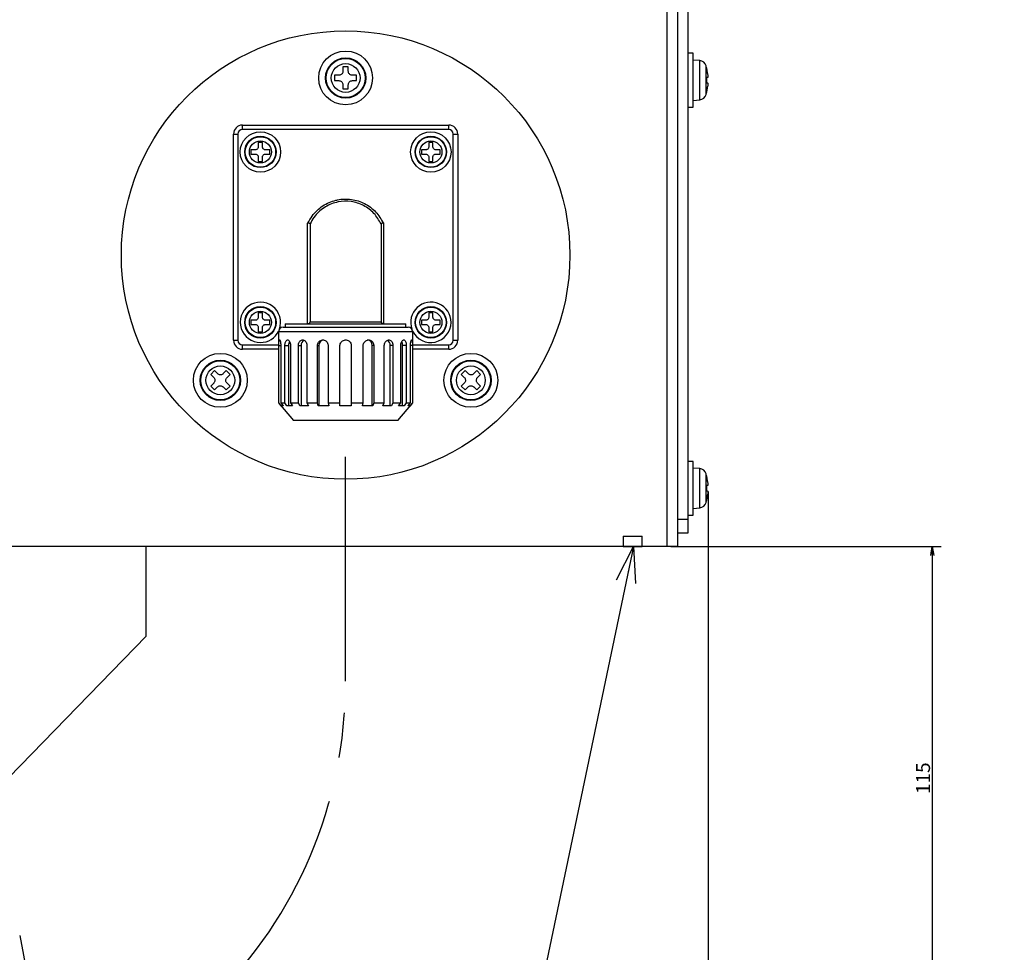
# Model space of a CAD drawing. Extents: x 190 to 3308, y 56 to 2251.
# Drawn here: x 2043 to 2262, y 618 to 826 of the extents above; entities that cross this region are included whole.
import ezdxf

# ---------------------------------------------------------------- set-up
doc = ezdxf.new("R2010")
doc.units = 0
doc.header["$LTSCALE"] = 20
doc.linetypes.add('CENTERX2', pattern=[4, 2.5, -0.5, 0.5, -0.5])
doc.linetypes.add('HIDDEN', pattern=[0.375, 0.25, -0.125])
doc.layers.get('0').update_dxf_attribs({"linetype": 'CONTINUOUS'})
doc.dimstyles.new('DXF001', dxfattribs={"dimtxt": 3.1, "dimasz": 2, "dimexe": 2, "dimexo": 0.8, "dimtad": 1, "dimdec": 3, "dimtxsty": 'STANDARD', "dimcen": 2.5, "dimaunit": 1, "dimazin": 3, "dimtfac": 0.903226, "dimtmove": 0, "dimatfit": 3, "dimtvp": 0.66129})

# ---------------------------------------------------------------- blocks, each defined once
blk = doc.blocks.new('_OPEN')
at = {"color": 0, "linetype": 'BYBLOCK'}
for p, q in [((-1, 0.166667), (0, 0)), ((0, 0), (-1, -0.166667)), ((0, 0), (-1, 0))]:
    blk.add_line(p, q, dxfattribs=at)
blk = doc.blocks.new('*D11')
at = {"color": 0, "linetype": 'BYBLOCK'}
for p, q in [((2187.67, 1008.41), (2285.96, 1008.41)), ((2283.96, 1006.41), (2283.96, 595.41)), ((2002.47, 593.41), (2285.96, 593.41))]:
    blk.add_line(p, q, dxfattribs=at)
at = {"color": 0, "linetype": 'BYBLOCK', "xscale": 2, "yscale": 2, "zscale": 2}
for p, rotation in [((2283.96, 1008.41), 90), ((2283.96, 593.41), 270)]:
    blk.add_blockref('_OPEN', p, dxfattribs=dict(at, rotation=rotation))
at = {"color": 0, "linetype": 'BYBLOCK', "insert": (2281.91, 806.74), "char_height": 3.1, "attachment_point": 5, "rotation": 90}
blk.add_mtext('\\A1;415', dxfattribs=at)
blk = doc.blocks.new('*D12')
at = {"color": 0, "linetype": 'BYBLOCK'}
for p, q in [((2187.67, 708.41), (2247.96, 708.41)), ((2245.96, 706.41), (2245.96, 595.41)), ((2002.47, 593.41), (2247.96, 593.41))]:
    blk.add_line(p, q, dxfattribs=at)
at = {"color": 0, "linetype": 'BYBLOCK', "xscale": 2, "yscale": 2, "zscale": 2}
for p, rotation in [((2245.96, 708.41), 90), ((2245.96, 593.41), 270)]:
    blk.add_blockref('_OPEN', p, dxfattribs=dict(at, rotation=rotation))
at = {"color": 0, "linetype": 'BYBLOCK', "insert": (2243.91, 656.74), "char_height": 3.1, "attachment_point": 5, "rotation": 90}
blk.add_mtext('\\A1;115', dxfattribs=at)
blk = doc.blocks.new('*D20')
at = {"color": 0, "linetype": 'BYBLOCK'}
for p, q in [((2195.96, 720.61), (2195.96, 467.73)), ((2002.67, 593.61), (2002.67, 467.73)), ((2193.96, 469.73), (2004.67, 469.73))]:
    blk.add_line(p, q, dxfattribs=at)
at = {"color": 0, "linetype": 'BYBLOCK', "xscale": 2, "yscale": 2, "zscale": 2}
for p, rotation in [((2002.67, 469.73), 180), ((2195.96, 469.73), 360)]:
    blk.add_blockref('_OPEN', p, dxfattribs=dict(at, rotation=rotation))
at = {"color": 0, "linetype": 'BYBLOCK', "insert": (2105.14, 471.78), "char_height": 3.1, "attachment_point": 5}
blk.add_mtext('\\A1;193', dxfattribs=at)
blk = doc.blocks.new('*D22')
at = {"color": 0, "linetype": 'BYBLOCK'}
for p, q in [((2195.96, 720.61), (2195.96, 434.54)), ((1677.67, 514.8), (1677.67, 434.54)), ((1679.67, 436.54), (2193.96, 436.54))]:
    blk.add_line(p, q, dxfattribs=at)
at = {"color": 0, "linetype": 'BYBLOCK', "xscale": 2, "yscale": 2, "zscale": 2, "rotation": 180}
blk.add_blockref('_OPEN', (1677.67, 436.54), dxfattribs=at)
at = {"color": 0, "linetype": 'BYBLOCK', "xscale": 2, "yscale": 2, "zscale": 2}
blk.add_blockref('_OPEN', (2195.96, 436.54), dxfattribs=at)
at = {"color": 0, "linetype": 'BYBLOCK', "insert": (1942.64, 438.59), "char_height": 3.1, "attachment_point": 5}
blk.add_mtext('\\A1;518', dxfattribs=at)
blk = doc.blocks.new('*D23')
at = {"color": 0, "linetype": 'BYBLOCK'}
for p, q in [((1163.67, 858.01), (1163.67, 398.57)), ((2195.96, 720.61), (2195.96, 398.57)), ((2193.96, 400.57), (1165.67, 400.57))]:
    blk.add_line(p, q, dxfattribs=at)
at = {"color": 0, "linetype": 'BYBLOCK', "xscale": 2, "yscale": 2, "zscale": 2}
for p, rotation in [((1163.67, 400.57), 180), ((2195.96, 400.57), 360)]:
    blk.add_blockref('_OPEN', p, dxfattribs=dict(at, rotation=rotation))
at = {"color": 0, "linetype": 'BYBLOCK', "insert": (1687.87, 402.62), "char_height": 3.1, "attachment_point": 5}
blk.add_mtext('\\A1;1032', dxfattribs=at)

msp = doc.modelspace()

# ---------------------------------------------------------------- linework, layer by layer
at = {"color": 7, "linetype": 'CONTINUOUS'}
for p, q in [((2186.8706, 708.4071), (2186.8706, 958.4071)), ((2189.1706, 958.4071), (2189.1706, 708.4071)), ((2191.4706, 957.4071), (2191.4706, 714.4071)), ((2192.6706, 818.4071), (2191.4706, 818.4071)), ((2192.6706, 806.4071), (2192.6706, 818.4071)), ((2194.1321, 816.7793), (2192.6706, 816.9071)), ((2114.5706, 815.3571), (2114.5706, 814.4071)), ((2115.7706, 815.3571), (2114.5706, 815.3571)), ((2115.7706, 814.4071), (2115.7706, 815.3571)), ((2195.7178, 814.8571), (2195.7025, 814.8571)), ((2113.6706, 813.5071), (2112.7206, 813.5071)), ((2112.7206, 813.5071), (2112.7206, 812.3071)), ((2112.7206, 812.3071), (2113.6706, 812.3071)), ((2117.6206, 813.5071), (2116.6706, 813.5071)), ((2116.6706, 812.3071), (2117.6206, 812.3071)), ((2117.6206, 812.3071), (2117.6206, 813.5071)), ((2195.8613, 813.0071), (2195.7025, 813.0071)), ((2114.5706, 811.4071), (2114.5706, 810.4571)), ((2114.5706, 810.4571), (2115.7706, 810.4571)), ((2115.7706, 810.4571), (2115.7706, 811.4071)), ((2195.7025, 811.8071), (2195.8613, 811.8071)), ((2192.6706, 807.9071), (2194.1321, 808.035)), ((2195.7025, 809.9571), (2195.7178, 809.9571)), ((2191.4706, 806.4071), (2192.6706, 806.4071)), ((2092.1706, 802.4071), (2138.1706, 802.4071)), ((2090.1706, 754.4071), (2090.1706, 800.4071)), ((2140.1706, 800.4071), (2140.1706, 754.4071)), ((2095.0056, 796.8721), (2094.0706, 796.8721)), ((2094.0706, 796.8721), (2094.0706, 795.9421)), ((2095.7056, 798.5071), (2095.7056, 797.5721)), ((2096.6356, 798.5071), (2095.7056, 798.5071)), ((2096.6356, 797.5721), (2096.6356, 798.5071)), ((2098.2706, 796.8721), (2097.3356, 796.8721)), ((2098.2706, 795.9421), (2098.2706, 796.8721)), ((2133.0056, 796.8721), (2132.0706, 796.8721)), ((2132.0706, 796.8721), (2132.0706, 795.9421)), ((2134.6356, 798.5071), (2133.7056, 798.5071)), ((2133.7056, 798.5071), (2133.7056, 797.5721)), ((2134.6356, 797.5721), (2134.6356, 798.5071)), ((2136.2706, 796.8721), (2135.3356, 796.8721)), ((2136.2706, 795.9421), (2136.2706, 796.8721)), ((2094.0706, 795.9421), (2095.0056, 795.9421)), ((2095.7056, 795.2421), (2095.7056, 794.3071)), ((2096.6356, 794.3071), (2096.6356, 795.2421)), ((2097.3356, 795.9421), (2098.2706, 795.9421)), ((2132.0706, 795.9421), (2133.0056, 795.9421)), ((2133.7056, 795.2421), (2133.7056, 794.3071)), ((2134.6356, 794.3071), (2134.6356, 795.2421)), ((2135.3356, 795.9421), (2136.2706, 795.9421)), ((2095.7056, 794.3071), (2096.6356, 794.3071)), ((2133.7056, 794.3071), (2134.6356, 794.3071)), ((2106.6706, 758.1071), (2106.6706, 780.5109)), ((2106.6706, 780.5109), (2106.7576, 780.5109)), ((2107.2548, 780.3986), (2107.2548, 758.5479)), ((2123.0863, 780.3986), (2123.0863, 758.5479)), ((2123.6706, 780.5109), (2123.5835, 780.5109)), ((2123.6706, 758.1071), (2123.6706, 780.5109)), ((2096.6356, 760.5071), (2095.7056, 760.5071)), ((2095.7056, 760.5071), (2095.7056, 759.5721)), ((2096.6356, 759.5721), (2096.6356, 760.5071)), ((2134.6356, 760.5071), (2133.7056, 760.5071)), ((2133.7056, 760.5071), (2133.7056, 759.5721)), ((2134.6356, 759.5721), (2134.6356, 760.5071)), ((2095.0056, 758.8721), (2094.0706, 758.8721)), ((2094.0706, 758.8721), (2094.0706, 757.9421)), ((2094.0706, 757.9421), (2095.0056, 757.9421)), ((2098.2706, 758.8721), (2097.3356, 758.8721)), ((2097.3356, 757.9421), (2098.2706, 757.9421)), ((2098.2706, 757.9421), (2098.2706, 758.8721)), ((2101.7206, 758.1071), (2101.7206, 757.3071)), ((2101.7206, 758.1071), (2128.6206, 758.1071)), ((2128.6206, 757.3071), (2128.6206, 758.1071)), ((2133.0056, 758.8721), (2132.0706, 758.8721)), ((2132.0706, 758.8721), (2132.0706, 757.9421)), ((2132.0706, 757.9421), (2133.0056, 757.9421)), ((2136.2706, 758.8721), (2135.3356, 758.8721)), ((2135.3356, 757.9421), (2136.2706, 757.9421)), ((2136.2706, 757.9421), (2136.2706, 758.8721)), ((2095.7056, 757.2421), (2095.7056, 756.3071)), ((2095.7056, 756.3071), (2096.6356, 756.3071)), ((2096.6356, 756.3071), (2096.6356, 757.2421)), ((2100.2206, 756.3071), (2100.2206, 740.4351)), ((2101.2206, 757.3071), (2129.1206, 757.3071)), ((2130.1206, 740.4351), (2130.1206, 756.3071)), ((2133.7056, 757.2421), (2133.7056, 756.3071)), ((2133.7056, 756.3071), (2134.6356, 756.3071)), ((2134.6356, 756.3071), (2134.6356, 757.2421)), ((2100.2817, 740.4351), (2100.2817, 753.2255)), ((2100.7176, 753.2255), (2100.7176, 740.4351)), ((2101.6417, 740.4351), (2101.6417, 753.2255)), ((2102.4636, 753.2255), (2102.4636, 739.8165)), ((2102.8967, 753.2255), (2102.8967, 740.4351)), ((2104.6334, 740.4351), (2104.6334, 753.2255)), ((2105.2434, 753.2255), (2105.2434, 739.8165)), ((2106.5562, 753.2255), (2106.5562, 740.4351)), ((2108.8961, 740.4351), (2108.8961, 753.2255)), ((2109.2207, 753.2255), (2109.2207, 739.8165)), ((2111.2547, 753.2255), (2111.2547, 740.4351)), ((2113.9156, 740.4351), (2113.9156, 753.2255)), ((2116.4256, 753.2255), (2116.4256, 740.4351)), ((2119.0864, 740.4351), (2119.0864, 753.2255)), ((2121.1205, 739.8165), (2121.1205, 753.2255)), ((2121.445, 753.2255), (2121.445, 740.4351)), ((2123.7849, 740.4351), (2123.7849, 753.2255)), ((2125.0977, 739.8165), (2125.0977, 753.2255)), ((2125.7077, 753.2255), (2125.7077, 740.4351)), ((2127.4445, 740.4351), (2127.4445, 753.2255)), ((2127.8776, 739.8165), (2127.8776, 753.2255)), ((2128.6995, 753.2255), (2128.6995, 740.4351)), ((2129.6236, 740.4351), (2129.6236, 753.2255)), ((2130.0594, 753.2255), (2130.0594, 740.4351)), ((2100.2206, 752.4071), (2092.1706, 752.4071)), ((2138.1706, 752.4071), (2130.1206, 752.4071)), ((2085.9317, 747.6331), (2085.0832, 746.7846)), ((2085.0832, 746.7846), (2085.7549, 746.1128)), ((2086.6035, 746.9613), (2085.9317, 747.6331)), ((2088.548, 747.6331), (2087.8763, 746.9613)), ((2089.3965, 746.7846), (2088.548, 747.6331)), ((2088.7248, 746.1128), (2089.3965, 746.7846)), ((2141.7931, 747.6331), (2140.9446, 746.7846)), ((2140.9446, 746.7846), (2141.6164, 746.1128)), ((2142.4649, 746.9613), (2141.7931, 747.6331)), ((2144.4094, 747.6331), (2143.7377, 746.9613)), ((2145.258, 746.7846), (2144.4094, 747.6331)), ((2144.5862, 746.1128), (2145.258, 746.7846)), ((2085.7549, 744.84), (2085.0832, 744.1683)), ((2085.0832, 744.1683), (2085.9317, 743.3197)), ((2088.548, 743.3197), (2089.3965, 744.1683)), ((2089.3965, 744.1683), (2088.7248, 744.84)), ((2141.6164, 744.84), (2140.9446, 744.1683)), ((2140.9446, 744.1683), (2141.7931, 743.3197)), ((2144.4094, 743.3197), (2145.258, 744.1683)), ((2145.258, 744.1683), (2144.5862, 744.84)), ((2085.9317, 743.3197), (2086.6035, 743.9915)), ((2087.8763, 743.9915), (2088.548, 743.3197)), ((2141.7931, 743.3197), (2142.4649, 743.9915)), ((2143.7377, 743.9915), (2144.4094, 743.3197)), ((2100.2206, 740.4351), (2103.5166, 736.5071)), ((2100.2206, 740.4351), (2100.2817, 740.4351)), ((2100.7948, 739.8165), (2100.2817, 740.4351)), ((2100.7176, 740.4351), (2101.6417, 740.4351)), ((2100.7176, 740.4351), (2101.2307, 739.8165)), ((2101.2307, 739.8165), (2100.7948, 739.8165)), ((2101.2163, 739.8338), (2101.2163, 739.8165)), ((2102.0929, 739.8165), (2101.6417, 740.4351)), ((2103.3479, 739.8165), (2102.0929, 739.8165)), ((2102.8967, 740.4351), (2104.6334, 740.4351)), ((2102.8967, 740.4351), (2103.3479, 739.8165)), ((2104.9683, 739.8165), (2104.6334, 740.4351)), ((2106.8911, 739.8165), (2104.9683, 739.8165)), ((2106.5562, 740.4351), (2108.8961, 740.4351)), ((2106.5562, 740.4351), (2106.8911, 739.8165)), ((2109.0743, 739.8165), (2108.8961, 740.4351)), ((2111.4329, 739.8165), (2109.0743, 739.8165)), ((2111.2547, 740.4351), (2113.9156, 740.4351)), ((2111.2547, 740.4351), (2111.4329, 739.8165)), ((2113.9156, 739.8165), (2113.9156, 740.4351)), ((2116.4256, 739.8165), (2113.9156, 739.8165)), ((2116.4256, 740.4351), (2119.0864, 740.4351)), ((2116.4256, 740.4351), (2116.4256, 739.8165)), ((2118.9082, 739.8165), (2119.0864, 740.4351)), ((2121.2669, 739.8165), (2118.9082, 739.8165)), ((2121.445, 740.4351), (2121.2669, 739.8165)), ((2121.445, 740.4351), (2123.7849, 740.4351)), ((2123.4501, 739.8165), (2123.7849, 740.4351)), ((2125.3728, 739.8165), (2123.4501, 739.8165)), ((2125.7077, 740.4351), (2125.3728, 739.8165)), ((2125.7077, 740.4351), (2127.4445, 740.4351)), ((2126.8246, 736.5071), (2130.1206, 740.4351)), ((2126.9933, 739.8165), (2127.4445, 740.4351)), ((2128.2483, 739.8165), (2126.9933, 739.8165)), ((2128.6995, 740.4351), (2128.2483, 739.8165)), ((2128.6995, 740.4351), (2129.6236, 740.4351)), ((2129.1105, 739.8165), (2129.6236, 740.4351)), ((2129.5463, 739.8165), (2129.1105, 739.8165)), ((2129.1248, 739.8165), (2129.1248, 739.8338)), ((2130.0594, 740.4351), (2129.5463, 739.8165)), ((2130.0594, 740.4351), (2130.1206, 740.4351)), ((2126.8246, 736.5071), (2103.5166, 736.5071)), ((2192.6706, 727.4071), (2191.4706, 727.4071)), ((2192.6706, 715.4071), (2192.6706, 727.4071)), ((2194.1321, 725.7793), (2192.6706, 725.9071)), ((2195.7178, 723.8571), (2195.7025, 723.8571)), ((2195.8613, 722.0071), (2195.7025, 722.0071)), ((2195.7025, 720.8071), (2195.8613, 720.8071)), ((2195.7025, 718.9571), (2195.7178, 718.9571)), ((2192.6706, 716.9071), (2194.1321, 717.035)), ((2191.4706, 715.4071), (2192.6706, 715.4071)), ((2191.4706, 714.4071), (2191.4706, 711.4071)), ((2191.4706, 711.4071), (2189.1706, 711.4071)), ((2186.8706, 708.4071), (2024.4706, 708.4071)), ((2070.6706, 688.4071), (2070.6706, 708.4071)), ((2179.3323, 708.4071), (2098.7165, 323.4539)), ((2175.5945, 701.0164), (2179.3323, 708.4071)), ((2179.3323, 708.4071), (2177.6926, 700.577)), ((2179.3323, 708.4071), (2179.7906, 700.1376)), ((2189.1706, 708.4071), (2186.8706, 708.4071)), ((2004.6134, 620.4071), (2070.6706, 688.4071)), ((2042.5067, 621.6788), (2098.7165, 323.4539))]:
    msp.add_line(p, q, dxfattribs=at)
at = {"color": 8, "linetype": 'CONTINUOUS'}
for p, q in [((2194.1321, 812.4071), (2194.1321, 816.7793)), ((2195.5345, 812.4071), (2195.5345, 815.6128)), ((2194.1321, 808.035), (2194.1321, 812.4071)), ((2195.5345, 809.2015), (2195.5345, 812.4071)), ((2092.1706, 801.4071), (2092.1706, 802.4071)), ((2138.1706, 801.4071), (2092.1706, 801.4071)), ((2138.1706, 801.4071), (2138.1706, 802.4071)), ((2090.1706, 800.4071), (2091.1706, 800.4071)), ((2091.1706, 800.4071), (2091.1706, 754.4071)), ((2139.1706, 754.4071), (2139.1706, 800.4071)), ((2139.1706, 800.4071), (2140.1706, 800.4071)), ((2130.1206, 756.3071), (2100.2206, 756.3071)), ((2090.1706, 754.4071), (2091.1706, 754.4071)), ((2092.1706, 752.4071), (2092.1706, 753.4071)), ((2092.1706, 753.4071), (2100.2206, 753.4071)), ((2100.2817, 753.2255), (2100.7176, 753.2255)), ((2101.6417, 753.2255), (2102.4636, 753.2255)), ((2104.6334, 753.2255), (2105.2434, 753.2255)), ((2108.8961, 753.2255), (2109.2207, 753.2255)), ((2121.445, 753.2255), (2121.1205, 753.2255)), ((2125.7077, 753.2255), (2125.0977, 753.2255)), ((2128.6995, 753.2255), (2127.8776, 753.2255)), ((2130.0594, 753.2255), (2129.6236, 753.2255)), ((2130.1206, 753.4071), (2138.1706, 753.4071)), ((2138.1706, 752.4071), (2138.1706, 753.4071)), ((2139.1706, 754.4071), (2140.1706, 754.4071)), ((2194.1321, 721.4071), (2194.1321, 725.7793)), ((2195.5345, 721.4071), (2195.5345, 724.6128)), ((2194.1321, 717.035), (2194.1321, 721.4071)), ((2195.5345, 718.2015), (2195.5345, 721.4071)), ((2191.4706, 714.4071), (2189.1706, 714.4071))]:
    msp.add_line(p, q, dxfattribs=at)
at = {"color": 7, "linetype": 'CENTERX2'}
msp.add_line((2115.1706, 678.4071), (2115.1706, 736.5071), dxfattribs=at)
at = {"color": 7, "linetype": 'HIDDEN'}
for p, q in [((2177.0706, 710.7071), (2181.2706, 710.7071)), ((2177.0706, 710.7071), (2177.0706, 708.4071)), ((2181.2706, 708.4071), (2181.2706, 710.7071)), ((2177.0706, 708.4071), (2181.2706, 708.4071))]:
    msp.add_line(p, q, dxfattribs=at)
at = {"color": 7, "linetype": 'CONTINUOUS'}
for centre, radius in [((2115.1706, 773.4071), 50), ((2115.1706, 812.9071), 6), ((2115.1706, 812.9071), 4.5), ((2096.1706, 796.4071), 4.5), ((2096.1706, 796.4071), 3.5), ((2134.1706, 796.4071), 4.5), ((2134.1706, 796.4071), 3.5), ((2096.1706, 758.4071), 3.5), ((2134.1706, 758.4071), 3.5), ((2087.2399, 745.4764), 6), ((2143.1013, 745.4764), 6), ((2087.2399, 745.4764), 4.5), ((2143.1013, 745.4764), 4.5)]:
    msp.add_circle(centre, radius, dxfattribs=at)
at = {"color": 8, "linetype": 'CONTINUOUS'}
for centre, radius in [((2115.1706, 812.9071), 4.3721), ((2115.1706, 812.9071), 3.2056), ((2096.1706, 796.4071), 3.4021), ((2134.1706, 796.4071), 3.4021), ((2096.1706, 796.4071), 2.4627), ((2134.1706, 796.4071), 2.4627), ((2096.1706, 758.4071), 3.4021), ((2134.1706, 758.4071), 3.4021), ((2096.1706, 758.4071), 2.4627), ((2134.1706, 758.4071), 2.4627), ((2087.2399, 745.4764), 4.3721), ((2087.2399, 745.4764), 3.2056), ((2143.1013, 745.4764), 4.3721), ((2143.1013, 745.4764), 3.2056)]:
    msp.add_circle(centre, radius, dxfattribs=at)
at = {"color": 7, "linetype": 'CONTINUOUS'}
for centre, radius, start, end in [((2193.9926, 815.1853), 1.6, 15.493968, 85), ((2183.9706, 812.4071), 12, 11.780721, 15.493968), ((2183.9706, 812.4071), 11.985, 7.189796, 11.795686), ((2183.9706, 812.4071), 11.7472, 357.072295, 362.927705), ((2183.9706, 812.4071), 11.985, 348.204314, 352.810204), ((2193.9926, 809.6289), 1.6, 275, 344.506032), ((2183.9706, 812.4071), 12, 344.506032, 348.219279), ((2092.1706, 800.4071), 2, 90, 180), ((2138.1706, 800.4071), 2, 0, 90), ((2096.1706, 758.4071), 4.5, 340.263547, 630), ((2134.1706, 758.4071), 4.5, 0, 199.736454), ((2134.1706, 758.4071), 4.5, 205.422691, 360), ((2096.1706, 758.4071), 4.5, 270, 334.577308), ((2101.2206, 756.3071), 1, 90, 180), ((2129.1206, 756.3071), 1, 0, 90), ((2092.1706, 754.4071), 2, 180, 270), ((2104.3345, 753.299), 1.8724, 152.970177, 182.248955), ((2106.4747, 753.3237), 1.2352, 118.539509, 184.560654), ((2110.4475, 753.259), 1.2272, 99.159238, 181.565017), ((2119.8952, 753.2596), 1.2257, 358.406079, 442.137384), ((2123.8617, 753.3222), 1.2398, 355.525821, 420.583189), ((2125.9978, 753.2976), 1.8812, 357.803406, 386.616039), ((2138.1706, 754.4071), 2, 270, 360), ((2193.9926, 724.1853), 1.6, 15.493968, 85), ((2183.9706, 721.4071), 12, 11.780721, 15.493968), ((2183.9706, 721.4071), 11.985, 7.189796, 11.795686), ((2183.9706, 721.4071), 11.7472, 357.072295, 362.927705), ((2193.9926, 718.6289), 1.6, 275, 344.506032), ((2183.9706, 721.4071), 12, 344.506032, 348.219279), ((2183.9706, 721.4071), 11.985, 348.204314, 352.810204)]:
    msp.add_arc(centre, radius, start, end, dxfattribs=at)
at = {"color": 8, "linetype": 'CONTINUOUS'}
for centre, start, end in [((2092.1706, 800.4071), 90, 180), ((2138.1706, 800.4071), 0, 90), ((2092.1706, 754.4071), 180, 270), ((2138.1706, 754.4071), 270, 360)]:
    msp.add_arc(centre, 1, start, end, dxfattribs=at)
at = {"color": 7, "linetype": 'CENTERX2'}
msp.add_arc((2015.1706, 678.4071), 100, 270, 360, dxfattribs=at)
at = {"color": 7, "linetype": 'CONTINUOUS'}
for points, knots in [([(2114.5706, 814.4071), (2114.5609, 814.307), (2114.5414, 814.1065), (2114.3886, 813.8379), (2114.1636, 813.635), (2113.9104, 813.5238), (2113.7411, 813.512), (2113.6706, 813.5071)], [0, 0, 0, 0, 0.21325543, 0.426734, 0.63839589, 0.84926301, 1, 1, 1, 1]), ([(2116.6706, 813.5071), (2116.5704, 813.5168), (2116.37, 813.5363), (2116.1014, 813.6891), (2115.8984, 813.9141), (2115.7872, 814.1673), (2115.7755, 814.3366), (2115.7706, 814.4071)], [0, 0, 0, 0, 0.213255432, 0.426733995, 0.638395886, 0.849263012, 1, 1, 1, 1]), ([(2113.6706, 812.3071), (2113.7707, 812.2974), (2113.9712, 812.278), (2114.2398, 812.1251), (2114.4427, 811.9002), (2114.5539, 811.647), (2114.5657, 811.4777), (2114.5706, 811.4071)], [0, 0, 0, 0, 0.21325543, 0.426734, 0.63839589, 0.84926301, 1, 1, 1, 1]), ([(2115.7706, 811.4071), (2115.7803, 811.5073), (2115.7997, 811.7077), (2115.9526, 811.9763), (2116.1775, 812.1793), (2116.4307, 812.2905), (2116.6, 812.3022), (2116.6706, 812.3071)], [0, 0, 0, 0, 0.21325543, 0.426734, 0.63839589, 0.84926301, 1, 1, 1, 1]), ([(2195.8613, 813.9071), (2195.8727, 813.807), (2195.8955, 813.6065), (2195.9101, 813.3379), (2195.9073, 813.135), (2195.8895, 813.0238), (2195.8696, 813.012), (2195.8613, 813.0071)], [0, 0, 0, 0, 0.213255432, 0.426733995, 0.638395886, 0.849263012, 1, 1, 1, 1]), ([(2195.8613, 811.8071), (2195.8727, 811.7974), (2195.8955, 811.778), (2195.9101, 811.6251), (2195.9073, 811.4002), (2195.8895, 811.147), (2195.8696, 810.9777), (2195.8613, 810.9071)], [0, 0, 0, 0, 0.21325543, 0.426734, 0.63839589, 0.84926301, 1, 1, 1, 1]), ([(2095.7056, 797.5721), (2095.698, 797.4943), (2095.6829, 797.3385), (2095.5642, 797.1297), (2095.3894, 796.9718), (2095.1925, 796.8852), (2095.0607, 796.876), (2095.0056, 796.8721)], [0, 0, 0, 0, 0.21312309, 0.42651552, 0.63796214, 0.84855531, 1, 1, 1, 1]), ([(2097.3356, 796.8721), (2097.2577, 796.8797), (2097.102, 796.8948), (2096.8931, 797.0135), (2096.7353, 797.1883), (2096.6486, 797.3852), (2096.6394, 797.517), (2096.6356, 797.5721)], [0, 0, 0, 0, 0.21312309, 0.42651552, 0.63796214, 0.84855531, 1, 1, 1, 1]), ([(2133.7056, 797.5721), (2133.698, 797.4943), (2133.6829, 797.3385), (2133.5642, 797.1297), (2133.3894, 796.9718), (2133.1925, 796.8852), (2133.0607, 796.876), (2133.0056, 796.8721)], [0, 0, 0, 0, 0.21312309, 0.42651552, 0.63796214, 0.84855531, 1, 1, 1, 1]), ([(2135.3356, 796.8721), (2135.2577, 796.8797), (2135.102, 796.8948), (2134.8931, 797.0135), (2134.7353, 797.1883), (2134.6486, 797.3852), (2134.6394, 797.517), (2134.6356, 797.5721)], [0, 0, 0, 0, 0.21312309, 0.42651552, 0.63796214, 0.84855531, 1, 1, 1, 1]), ([(2095.0056, 795.9421), (2095.0834, 795.9346), (2095.2392, 795.9195), (2095.448, 795.8007), (2095.6059, 795.626), (2095.6925, 795.429), (2095.7017, 795.2972), (2095.7056, 795.2421)], [0, 0, 0, 0, 0.21312309, 0.42651552, 0.63796214, 0.84855531, 1, 1, 1, 1]), ([(2096.6356, 795.2421), (2096.6431, 795.32), (2096.6582, 795.4757), (2096.777, 795.6846), (2096.9517, 795.8424), (2097.1487, 795.9291), (2097.2804, 795.9383), (2097.3356, 795.9421)], [0, 0, 0, 0, 0.21312309, 0.42651552, 0.63796214, 0.84855531, 1, 1, 1, 1]), ([(2133.0056, 795.9421), (2133.0834, 795.9346), (2133.2392, 795.9195), (2133.448, 795.8007), (2133.6059, 795.626), (2133.6925, 795.429), (2133.7017, 795.2972), (2133.7056, 795.2421)], [0, 0, 0, 0, 0.21312309, 0.42651552, 0.63796214, 0.84855531, 1, 1, 1, 1]), ([(2134.6356, 795.2421), (2134.6431, 795.32), (2134.6582, 795.4757), (2134.777, 795.6846), (2134.9517, 795.8424), (2135.1487, 795.9291), (2135.2804, 795.9383), (2135.3356, 795.9421)], [0, 0, 0, 0, 0.21312309, 0.42651552, 0.63796214, 0.84855531, 1, 1, 1, 1]), ([(2107.2548, 780.3986), (2107.2502, 780.4111), (2107.2409, 780.4361), (2107.1654, 780.4685), (2107.0529, 780.4928), (2106.9122, 780.5082), (2106.8093, 780.51), (2106.7576, 780.5109)], [0, 0, 0, 0, 0.19761742, 0.39550862, 0.58959214, 0.7939799, 1, 1, 1, 1]), ([(2123.5835, 780.5109), (2123.522, 780.5096), (2123.3987, 780.507), (2123.2388, 780.4851), (2123.1318, 780.4531), (2123.0904, 780.4224), (2123.0873, 780.4042), (2123.0863, 780.3986)], [0, 0, 0, 0, 0.24511451, 0.49123438, 0.71237954, 0.91078121, 1, 1, 1, 1]), ([(2095.7056, 759.5721), (2095.698, 759.4943), (2095.6829, 759.3385), (2095.5642, 759.1297), (2095.3894, 758.9718), (2095.1925, 758.8852), (2095.0607, 758.876), (2095.0056, 758.8721)], [0, 0, 0, 0, 0.21312309, 0.42651552, 0.63796214, 0.84855531, 1, 1, 1, 1]), ([(2097.3356, 758.8721), (2097.2577, 758.8797), (2097.102, 758.8948), (2096.8931, 759.0135), (2096.7353, 759.1883), (2096.6486, 759.3852), (2096.6394, 759.517), (2096.6356, 759.5721)], [0, 0, 0, 0, 0.21312309, 0.42651552, 0.63796214, 0.84855531, 1, 1, 1, 1]), ([(2133.7056, 759.5721), (2133.698, 759.4943), (2133.6829, 759.3385), (2133.5642, 759.1297), (2133.3894, 758.9718), (2133.1925, 758.8852), (2133.0607, 758.876), (2133.0056, 758.8721)], [0, 0, 0, 0, 0.21312309, 0.42651552, 0.63796214, 0.84855531, 1, 1, 1, 1]), ([(2135.3356, 758.8721), (2135.2577, 758.8797), (2135.102, 758.8948), (2134.8931, 759.0135), (2134.7353, 759.1883), (2134.6486, 759.3852), (2134.6394, 759.517), (2134.6356, 759.5721)], [0, 0, 0, 0, 0.21312309, 0.42651552, 0.63796214, 0.84855531, 1, 1, 1, 1]), ([(2095.0056, 757.9421), (2095.0834, 757.9346), (2095.2392, 757.9195), (2095.448, 757.8007), (2095.6059, 757.626), (2095.6925, 757.429), (2095.7017, 757.2972), (2095.7056, 757.2421)], [0, 0, 0, 0, 0.21312309, 0.42651552, 0.63796214, 0.84855531, 1, 1, 1, 1]), ([(2096.6356, 757.2421), (2096.6431, 757.32), (2096.6582, 757.4757), (2096.777, 757.6846), (2096.9517, 757.8424), (2097.1487, 757.9291), (2097.2804, 757.9383), (2097.3356, 757.9421)], [0, 0, 0, 0, 0.21312309, 0.42651552, 0.63796214, 0.84855531, 1, 1, 1, 1]), ([(2106.76, 758.1071), (2106.8212, 758.1124), (2106.9438, 758.123), (2107.1028, 758.2107), (2107.2091, 758.3371), (2107.2507, 758.4564), (2107.2538, 758.526), (2107.2548, 758.5479)], [0, 0, 0, 0, 0.24453635, 0.49009135, 0.71058254, 0.9087692, 1, 1, 1, 1]), ([(2123.5812, 758.1071), (2123.52, 758.1124), (2123.3974, 758.123), (2123.2384, 758.2107), (2123.132, 758.3371), (2123.0905, 758.4564), (2123.0873, 758.526), (2123.0863, 758.5479)], [0, 0, 0, 0, 0.24453635, 0.49009135, 0.71058254, 0.9087692, 1, 1, 1, 1]), ([(2133.0056, 757.9421), (2133.0834, 757.9346), (2133.2392, 757.9195), (2133.448, 757.8007), (2133.6059, 757.626), (2133.6925, 757.429), (2133.7017, 757.2972), (2133.7056, 757.2421)], [0, 0, 0, 0, 0.21312309, 0.42651552, 0.63796214, 0.84855531, 1, 1, 1, 1]), ([(2134.6356, 757.2421), (2134.6431, 757.32), (2134.6582, 757.4757), (2134.777, 757.6846), (2134.9517, 757.8424), (2135.1487, 757.9291), (2135.2804, 757.9383), (2135.3356, 757.9421)], [0, 0, 0, 0, 0.21312309, 0.42651552, 0.63796214, 0.84855531, 1, 1, 1, 1]), ([(2100.2817, 753.2255), (2100.283, 753.3664), (2100.2854, 753.648), (2100.3064, 754.0231), (2100.3434, 754.3089), (2100.3993, 754.4729), (2100.4717, 754.4961), (2100.553, 754.3767), (2100.6312, 754.1281), (2100.6914, 753.7779), (2100.7156, 753.457), (2100.7172, 753.271), (2100.7176, 753.2255)], [0, 0, 0, 0, 0.10711405, 0.21421893, 0.32156133, 0.42905959, 0.53630044, 0.64327364, 0.75038367, 0.85782284, 0.96527193, 1, 1, 1, 1]), ([(2101.6417, 753.2255), (2101.6476, 753.3664), (2101.6593, 753.648), (2101.7526, 754.0231), (2101.8955, 754.3089), (2102.0827, 754.4729), (2102.2951, 754.4961), (2102.5095, 754.3767), (2102.6996, 754.1281), (2102.8382, 753.7779), (2102.8922, 753.457), (2102.8958, 753.271), (2102.8967, 753.2255)], [0, 0, 0, 0, 0.10711405, 0.21421893, 0.32156133, 0.42905959, 0.53630044, 0.64327364, 0.75038367, 0.85782284, 0.96527193, 1, 1, 1, 1]), ([(2104.6334, 753.2255), (2104.6433, 753.3664), (2104.6629, 753.648), (2104.8173, 754.0231), (2105.0488, 754.3089), (2105.3447, 754.4729), (2105.6716, 754.4961), (2105.9932, 754.3767), (2106.2722, 754.1281), (2106.4724, 753.7779), (2106.5498, 753.457), (2106.555, 753.271), (2106.5562, 753.2255)], [0, 0, 0, 0, 0.10711405, 0.21421893, 0.32156133, 0.42905959, 0.53630044, 0.64327364, 0.75038367, 0.85782284, 0.96527193, 1, 1, 1, 1]), ([(2108.8961, 753.2255), (2108.9087, 753.3664), (2108.9339, 753.648), (2109.1306, 754.0231), (2109.4229, 754.3089), (2109.7918, 754.4729), (2110.1937, 754.4961), (2110.5838, 754.3767), (2110.9181, 754.1281), (2111.1558, 753.7779), (2111.2472, 753.457), (2111.2533, 753.271), (2111.2547, 753.2255)], [0, 0, 0, 0, 0.10711405, 0.21421893, 0.32156133, 0.42905959, 0.53630044, 0.64327364, 0.75038367, 0.85782284, 0.96527193, 1, 1, 1, 1]), ([(2113.9156, 753.2255), (2113.9294, 753.3664), (2113.957, 753.648), (2114.1725, 754.0231), (2114.4903, 754.3089), (2114.8878, 754.4729), (2115.3162, 754.4961), (2115.7276, 754.3767), (2116.0769, 754.1281), (2116.3234, 753.7779), (2116.4178, 753.457), (2116.424, 753.271), (2116.4256, 753.2255)], [0, 0, 0, 0, 0.10711405, 0.21421893, 0.32156133, 0.42905959, 0.53630044, 0.64327364, 0.75038367, 0.85782284, 0.96527193, 1, 1, 1, 1]), ([(2119.0864, 753.2255), (2119.0998, 753.3664), (2119.1266, 753.648), (2119.3348, 754.0231), (2119.6397, 754.3089), (2120.0178, 754.4729), (2120.421, 754.4961), (2120.8042, 754.3767), (2121.1263, 754.1281), (2121.352, 753.7779), (2121.438, 753.457), (2121.4437, 753.271), (2121.445, 753.2255)], [0, 0, 0, 0, 0.10711405, 0.21421893, 0.32156133, 0.42905959, 0.53630044, 0.64327364, 0.75038367, 0.85782284, 0.96527193, 1, 1, 1, 1]), ([(2123.7849, 753.2255), (2123.7963, 753.3664), (2123.819, 753.648), (2123.9948, 754.0231), (2124.2501, 754.3089), (2124.5632, 754.4729), (2124.8926, 754.4961), (2125.2013, 754.3767), (2125.4575, 754.1281), (2125.635, 753.7779), (2125.7022, 753.457), (2125.7066, 753.271), (2125.7077, 753.2255)], [0, 0, 0, 0, 0.10711405, 0.21421893, 0.32156133, 0.42905959, 0.53630044, 0.64327364, 0.75038367, 0.85782284, 0.96527193, 1, 1, 1, 1]), ([(2127.4445, 753.2255), (2127.4524, 753.3664), (2127.4683, 753.648), (2127.5905, 754.0231), (2127.7654, 754.3089), (2127.9756, 754.4729), (2128.1916, 754.4961), (2128.3886, 754.3767), (2128.5479, 754.1281), (2128.6558, 753.7779), (2128.6961, 753.457), (2128.6988, 753.271), (2128.6995, 753.2255)], [0, 0, 0, 0, 0.10711405, 0.21421893, 0.32156133, 0.42905959, 0.53630044, 0.64327364, 0.75038367, 0.85782284, 0.96527193, 1, 1, 1, 1]), ([(2129.6236, 753.2255), (2129.6271, 753.3664), (2129.6343, 753.648), (2129.6881, 754.0231), (2129.7615, 754.3089), (2129.8437, 754.4729), (2129.92, 754.4961), (2129.9816, 754.3767), (2130.0247, 754.1281), (2130.0502, 753.7779), (2130.0587, 753.457), (2130.0593, 753.271), (2130.0594, 753.2255)], [0, 0, 0, 0, 0.10711405, 0.21421893, 0.32156133, 0.42905959, 0.53630044, 0.64327364, 0.75038367, 0.85782284, 0.96527193, 1, 1, 1, 1]), ([(2087.8763, 746.9613), (2087.7986, 746.8974), (2087.6431, 746.7694), (2087.3451, 746.6876), (2087.0425, 746.7031), (2086.7848, 746.8035), (2086.6568, 746.9149), (2086.6035, 746.9613)], [0, 0, 0, 0, 0.21325543, 0.426734, 0.63839589, 0.84926301, 1, 1, 1, 1]), ([(2143.7377, 746.9613), (2143.66, 746.8974), (2143.5045, 746.7694), (2143.2065, 746.6876), (2142.9039, 746.7031), (2142.6463, 746.8035), (2142.5183, 746.9149), (2142.4649, 746.9613)], [0, 0, 0, 0, 0.21325543, 0.426734, 0.63839589, 0.84926301, 1, 1, 1, 1]), ([(2085.7549, 746.1128), (2085.8189, 746.0351), (2085.9469, 745.8796), (2086.0287, 745.5816), (2086.0132, 745.279), (2085.9127, 745.0214), (2085.8014, 744.8934), (2085.7549, 744.84)], [0, 0, 0, 0, 0.21325543, 0.426734, 0.63839589, 0.84926301, 1, 1, 1, 1]), ([(2086.6035, 743.9915), (2086.6812, 744.0554), (2086.8366, 744.1834), (2087.1346, 744.2653), (2087.4372, 744.2497), (2087.6949, 744.1493), (2087.8229, 744.0379), (2087.8763, 743.9915)], [0, 0, 0, 0, 0.21325543, 0.426734, 0.63839589, 0.84926301, 1, 1, 1, 1]), ([(2088.7248, 744.84), (2088.6608, 744.9177), (2088.5329, 745.0732), (2088.451, 745.3712), (2088.4665, 745.6738), (2088.567, 745.9314), (2088.6784, 746.0594), (2088.7248, 746.1128)], [0, 0, 0, 0, 0.21325543, 0.426734, 0.63839589, 0.84926301, 1, 1, 1, 1]), ([(2141.6164, 746.1128), (2141.6803, 746.0351), (2141.8083, 745.8796), (2141.8901, 745.5816), (2141.8746, 745.279), (2141.7742, 745.0214), (2141.6628, 744.8934), (2141.6164, 744.84)], [0, 0, 0, 0, 0.21325543, 0.426734, 0.63839589, 0.84926301, 1, 1, 1, 1]), ([(2142.4649, 743.9915), (2142.5426, 744.0554), (2142.6981, 744.1834), (2142.9961, 744.2653), (2143.2987, 744.2497), (2143.5563, 744.1493), (2143.6843, 744.0379), (2143.7377, 743.9915)], [0, 0, 0, 0, 0.21325543, 0.426734, 0.63839589, 0.84926301, 1, 1, 1, 1]), ([(2144.5862, 744.84), (2144.5223, 744.9177), (2144.3943, 745.0732), (2144.3124, 745.3712), (2144.328, 745.6738), (2144.4284, 745.9314), (2144.5398, 746.0594), (2144.5862, 746.1128)], [0, 0, 0, 0, 0.21325543, 0.426734, 0.63839589, 0.84926301, 1, 1, 1, 1]), ([(2195.8613, 722.9071), (2195.8727, 722.807), (2195.8955, 722.6065), (2195.9101, 722.3379), (2195.9073, 722.135), (2195.8895, 722.0238), (2195.8696, 722.012), (2195.8613, 722.0071)], [0, 0, 0, 0, 0.21325543, 0.426734, 0.63839589, 0.84926301, 1, 1, 1, 1]), ([(2195.8613, 720.8071), (2195.8727, 720.7974), (2195.8955, 720.778), (2195.9101, 720.6251), (2195.9073, 720.4002), (2195.8895, 720.147), (2195.8696, 719.9777), (2195.8613, 719.9071)], [0, 0, 0, 0, 0.21325543, 0.426734, 0.63839589, 0.84926301, 1, 1, 1, 1])]:
    msp.add_open_spline(points, degree=3, knots=knots, dxfattribs=at)
at = {"color": 8, "linetype": 'CONTINUOUS'}
for points, knots in [([(2106.7576, 780.5109), (2107.0561, 781.0574), (2107.8791, 782.5642), (2109.9567, 784.5031), (2112.0839, 785.4453), (2114.2447, 785.9265), (2116.4778, 785.9938), (2119.4497, 785.0328), (2122.006, 783.1772), (2123.059, 781.3976), (2123.5835, 780.5109)], [0, 0, 0, 0, 0.08869746, 0.24458057, 0.39543088, 0.41448832, 0.5608412, 0.70718111, 0.85411885, 1, 1, 1, 1]), ([(2123.0863, 780.3986), (2122.602, 781.2035), (2121.6111, 782.8501), (2119.2225, 784.5895), (2116.4082, 785.5013), (2114.294, 785.4375), (2112.2484, 784.9809), (2110.2334, 784.0868), (2108.2961, 782.2721), (2107.5237, 780.8823), (2107.2548, 780.3986)], [0, 0, 0, 0, 0.142084, 0.29066871, 0.4385517, 0.58641931, 0.60567583, 0.75814071, 0.91582625, 1, 1, 1, 1]), ([(2107.2548, 758.5479), (2107.615, 758.5405), (2108.4908, 758.5224), (2110.6588, 758.5044), (2113.5119, 758.4942), (2116.5142, 758.4938), (2119.3195, 758.5026), (2121.6554, 758.5197), (2122.6219, 758.5388), (2123.0863, 758.5479)], [0, 0, 0, 0, 0.10971162, 0.26679912, 0.4185352, 0.56705532, 0.71447274, 0.86280153, 1, 1, 1, 1])]:
    msp.add_open_spline(points, degree=3, knots=knots, dxfattribs=at)

# ---------------------------------------------------------------- dimensions: what is measured, and where the dimension line sits
at = {"color": 7, "linetype": 'CONTINUOUS'}
for base, p2, text, picture, middle in [((2283.9583, 1008.4071), (2186.8706, 1008.4071), '\\A1;415', '*D11', (2283.4583, 806.7363)), ((2245.9583, 708.4071), (2186.8706, 708.4071), '\\A1;115', '*D12', (2245.4583, 656.7363))]:
    dim = msp.add_linear_dim(base=base, p1=(2001.6706, 593.4071), p2=p2, angle=90, text=text, dimstyle='DXF001', override={"dimasz": 2, "dimblk1": 'OPEN', "dimblk2": 'OPEN', "dimsah": 1}, dxfattribs=at)
    dim.commit()
    dim.dimension.update_dxf_attribs({"geometry": picture, "text_midpoint": middle, "dimtype": 160})
for base, p1, p2, text, picture, middle in [((2195.9556, 400.5729), (1163.6706, 858.8071), (2195.9556, 721.4071), '\\A1;1032', '*D23', (1687.8686, 401.0729)), ((1677.6706, 436.5425), (2195.9556, 721.4071), (1677.6706, 515.6045), '\\A1;518', '*D22', (1942.6422, 437.0425)), ((2195.9556, 469.7318), (2002.6706, 594.4071), (2195.9556, 721.4071), '\\A1;193', '*D20', (2105.1422, 470.2318))]:
    dim = msp.add_linear_dim(base=base, p1=p1, p2=p2, text=text, dimstyle='DXF001', override={"dimasz": 2, "dimblk1": 'OPEN', "dimblk2": 'OPEN', "dimsah": 1}, dxfattribs=at)
    dim.commit()
    dim.dimension.update_dxf_attribs({"geometry": picture, "text_midpoint": middle, "dimtype": 160})

doc.saveas('drawing.dxf')
